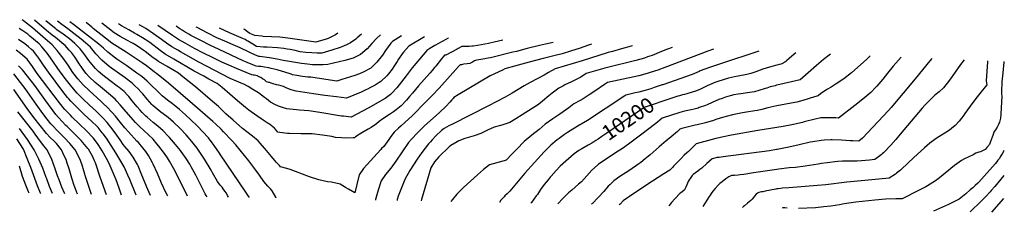
# Model space of a CAD drawing. Units: inches. Extents: x 2625483 to 2630429, y 1506883 to 1507376.
# Drawn here: x 2628573 to 2630429, y 1506883 to 1507245 of the extents above; entities that cross this region are included whole.
import ezdxf
from ezdxf.enums import TextEntityAlignment as Align

# ---------------------------------------------------------------- set-up
doc = ezdxf.new("R2010")
doc.units = ezdxf.units.IN
doc.header["$MEASUREMENT"] = 0
doc.layers.add('tile_2641_31_contour_10ft', color=153, linetype='Continuous')
doc.styles.add('Arial', font='arial.ttf')

msp = doc.modelspace()

# ---------------------------------------------------------------- linework, layer by layer
at = {"layer": 'tile_2641_31_contour_10ft'}
msp.add_line((2630427.5, 1506908.5, 10100), (2630404.7, 1506882.8, 10100), dxfattribs=at)
for points, elevation in [([(2628851.8, 1506913.6), (2628850.6, 1506915.8), (2628848.5, 1506920.2), (2628840.3, 1506937.6), (2628832.5, 1506955.5), (2628824.6, 1506973.3), (2628823.4, 1506975.9), (2628815.3, 1506989.7), (2628810.5, 1506997.1), (2628805, 1507004.2), (2628796.5, 1507014.1), (2628793.8, 1507016.8), (2628777.7, 1507033.9), (2628771.1, 1507041.6), (2628762.9, 1507052), (2628753.7, 1507063.4), (2628747.2, 1507070.8), (2628744.9, 1507073.3), (2628739, 1507079.6), (2628729.1, 1507088.8), (2628726.5, 1507091.2), (2628703.6, 1507111.7), (2628692.4, 1507122.4), (2628682.3, 1507134), (2628673.2, 1507145.5), (2628663.9, 1507159.7), (2628654.9, 1507172.8), (2628645.3, 1507185), (2628643.4, 1507187.2), (2628634, 1507197.9), (2628616.5, 1507212.9), (2628596.8, 1507229.6), (2628585.5, 1507238.8), (2628579.4, 1507243.8), (2628577.7, 1507245.1)], 10200), ([(2628889.2, 1506912.9), (2628873.5, 1506945.3), (2628863.6, 1506964.5), (2628855.5, 1506978.7), (2628851.6, 1506985.4), (2628845.6, 1506993.5), (2628835, 1507006.9), (2628831.2, 1507011.7), (2628824.1, 1507020.1), (2628814.8, 1507029.3), (2628798.5, 1507044.4), (2628795.6, 1507047.1), (2628790.8, 1507052), (2628786.6, 1507056.5), (2628769.9, 1507076.3), (2628762.1, 1507084.9), (2628756.1, 1507091.6), (2628752.5, 1507095.5), (2628740.1, 1507106.4), (2628721.5, 1507121.7), (2628715.2, 1507127.1), (2628703.9, 1507137.7), (2628698.4, 1507143.9), (2628693.9, 1507149.3), (2628688.5, 1507157), (2628684.8, 1507162.4), (2628680.1, 1507170.1), (2628676.1, 1507175.7), (2628670.4, 1507183.2), (2628666.3, 1507187.8), (2628658.4, 1507196.4), (2628655.9, 1507198.6), (2628640.6, 1507211.4), (2628634, 1507216.3), (2628623.1, 1507225.1), (2628600.8, 1507244.1)], 10210), ([(2628925.9, 1506912.1), (2628924.5, 1506914.4), (2628922.4, 1506917.3), (2628914.9, 1506932.4), (2628904.8, 1506952.8), (2628896.3, 1506968.3), (2628893.3, 1506973.5), (2628886.8, 1506983.9), (2628877, 1506997.3), (2628875.8, 1506999), (2628866.2, 1507010.6), (2628854.9, 1507023.5), (2628852.5, 1507026.1), (2628843.3, 1507036.1), (2628833.4, 1507044.8), (2628824.5, 1507051.7), (2628819, 1507056.5), (2628813, 1507061.8), (2628810.7, 1507063.8), (2628803.6, 1507070.7), (2628799.3, 1507075.3), (2628794.1, 1507081.2), (2628785.1, 1507092.3), (2628778.6, 1507100.5), (2628775.9, 1507103.4), (2628769.6, 1507109.9), (2628760.1, 1507117.5), (2628756.6, 1507120.2), (2628743.2, 1507130.2), (2628729.5, 1507141), (2628721.5, 1507147.9), (2628715.6, 1507153.2), (2628705.7, 1507165), (2628703.3, 1507168.6), (2628693.9, 1507181.7), (2628686.9, 1507190.1), (2628682.7, 1507194.9), (2628676.6, 1507200.4), (2628666.5, 1507209), (2628654.5, 1507217.8), (2628643.1, 1507226.1), (2628641.2, 1507227.7), (2628632, 1507234.8), (2628622.2, 1507243.2)], 10220), ([(2628966.4, 1506911.3), (2628964.7, 1506914.6), (2628962.5, 1506918.6), (2628959.8, 1506922.6), (2628956.5, 1506927.1), (2628954.3, 1506929.8), (2628951, 1506933.8), (2628945.6, 1506940.6), (2628936.3, 1506957), (2628933.5, 1506962.1), (2628921.2, 1506983), (2628917.7, 1506988.5), (2628907.6, 1507003.4), (2628897.3, 1507016.1), (2628886.3, 1507028.4), (2628875, 1507040.2), (2628862.9, 1507052.4), (2628852.8, 1507061), (2628843.1, 1507068.2), (2628839, 1507071.3), (2628831.5, 1507077.2), (2628823.8, 1507083.8), (2628821.6, 1507085.8), (2628812.9, 1507095.5), (2628804.7, 1507105.5), (2628801.2, 1507109.7), (2628796.1, 1507115.2), (2628789.4, 1507121.5), (2628786.5, 1507124.1), (2628784.6, 1507125.6), (2628771.4, 1507135.6), (2628756.6, 1507146.4), (2628741.7, 1507157.2), (2628727.4, 1507168.8), (2628716.5, 1507181.2), (2628706.2, 1507193.4), (2628701.3, 1507197.7), (2628696.8, 1507201.6), (2628688.6, 1507208.4), (2628674.9, 1507219.3), (2628663.6, 1507227.7), (2628652.1, 1507235.9), (2628643.8, 1507242.3)], 10230), ([(2629005.4, 1506910.6), (2629005.1, 1506911.2), (2628997.9, 1506922.5), (2628951.6, 1506991), (2628949.5, 1506994.1), (2628939.4, 1507008.7), (2628935.8, 1507013.5), (2628928.4, 1507022.8), (2628917.5, 1507035), (2628908.7, 1507044.2), (2628906.4, 1507046.4), (2628885.2, 1507066.4), (2628874.1, 1507076.2), (2628863.7, 1507084.6), (2628861.1, 1507086.7), (2628851.5, 1507093.8), (2628841.1, 1507102.1), (2628839.7, 1507103.5), (2628831.9, 1507111.3), (2628829.9, 1507113.5), (2628822.6, 1507120.4), (2628815.3, 1507127.3), (2628813, 1507129.4), (2628803, 1507138), (2628793.9, 1507144.8), (2628774.8, 1507158.3), (2628756.2, 1507170.6), (2628753.4, 1507172.7), (2628738.9, 1507183.9), (2628730.9, 1507191.9), (2628721.9, 1507199.4), (2628702.6, 1507214.4), (2628674.1, 1507236), (2628667.5, 1507241.3)], 10240), ([(2629056.4, 1506909.5), (2629055.4, 1506911.5), (2629048.9, 1506923.4), (2629045.3, 1506926.8), (2629040.5, 1506932.1), (2629032.9, 1506941), (2629024.8, 1506952.7), (2629014.2, 1506967), (2629004.6, 1506979.5), (2628980, 1507009.7), (2628972.7, 1507017.6), (2628957.2, 1507034), (2628952.5, 1507038.9), (2628942.6, 1507048.7), (2628936.8, 1507053.8), (2628932, 1507058.1), (2628898.6, 1507087.1), (2628853, 1507125.5), (2628830.4, 1507144), (2628827, 1507146.7), (2628820, 1507152.3), (2628811.8, 1507158.2), (2628803.4, 1507164), (2628773.6, 1507184.1), (2628746.4, 1507201.2), (2628734.7, 1507210.4), (2628711.4, 1507228.9), (2628708.5, 1507231.2), (2628698.1, 1507240)], 10250), ([(2629192.6, 1506926.2), (2629186.7, 1506929.5), (2629176.6, 1506935.9), (2629160.4, 1506939.5), (2629152.9, 1506940.4), (2629136.4, 1506943.9), (2629119, 1506949.7), (2629092.8, 1506959.7), (2629082.9, 1506963.2), (2629076.3, 1506965.2), (2629064.7, 1506968.5), (2629062.5, 1506970.7), (2629056, 1506977.4), (2629047.6, 1506987.5), (2629044.4, 1506991.4), (2629037.9, 1506999), (2629022.2, 1507017.2), (2629011.6, 1507026), (2629001.1, 1507034), (2628992.7, 1507040.2), (2628974.9, 1507056), (2628961.3, 1507068.3), (2628947.3, 1507081.7), (2628936.4, 1507091.4), (2628904, 1507118.9), (2628880.5, 1507137.8), (2628872, 1507144.4), (2628850.9, 1507156.9), (2628834.6, 1507166.6), (2628829.4, 1507170.2), (2628824.6, 1507173.6), (2628809.3, 1507185.2), (2628805.7, 1507187.8), (2628796.6, 1507194), (2628789.6, 1507198.4), (2628786.6, 1507200.1), (2628784.1, 1507201.6), (2628774.5, 1507206.8), (2628762.5, 1507213.6), (2628750.6, 1507220.7), (2628738.9, 1507229.8), (2628727.4, 1507238.7)], 10260), ([(2629483.7, 1507206.5), (2629466.9, 1507202.8), (2629456.5, 1507200.6), (2629435.7, 1507196.9), (2629427.8, 1507195.6), (2629425.2, 1507195.3), (2629420.2, 1507195), (2629414, 1507195), (2629411.8, 1507195), (2629406.3, 1507194.5), (2629399.3, 1507191), (2629397.3, 1507190), (2629386.9, 1507184.2), (2629375.8, 1507178.5), (2629374.4, 1507178.4), (2629373.4, 1507178.2), (2629370.9, 1507175.3), (2629367.8, 1507171.5), (2629357.1, 1507157.8), (2629354.8, 1507155.1), (2629350.1, 1507149.6), (2629345.9, 1507144.7), (2629324.3, 1507120.8), (2629313.1, 1507107.2), (2629307.6, 1507100.4), (2629301.9, 1507093.6), (2629291.9, 1507082.9), (2629282.5, 1507075.4), (2629277.2, 1507071.8), (2629269.8, 1507067.1), (2629257.1, 1507058.8), (2629250.3, 1507053.5), (2629245.5, 1507049.1), (2629235.5, 1507042.2), (2629229.9, 1507039.1), (2629217.6, 1507032.1), (2629205.8, 1507024.8), (2629204.1, 1507022.7), (2629201.2, 1507023.2), (2629186.3, 1507022.3), (2629179.3, 1507022.7), (2629168.2, 1507023.7), (2629161.2, 1507025.2), (2629143.6, 1507028.1), (2629124, 1507030.3), (2629113.9, 1507030.7), (2629102.6, 1507030.5), (2629081.5, 1507031), (2629077.8, 1507031.2), (2629063, 1507033.2), (2629059.7, 1507033.8), (2629053.2, 1507041), (2629043.4, 1507048.3), (2629041.2, 1507049.8), (2629031.9, 1507055.9), (2629021.5, 1507062.8), (2629009.1, 1507071.7), (2629004.9, 1507074.9), (2628998.6, 1507080), (2628983.2, 1507092.6), (2628954.3, 1507117.3), (2628944.8, 1507124.9), (2628929.3, 1507133.5), (2628919.8, 1507138.6), (2628901.4, 1507148.5), (2628863.6, 1507170.8), (2628847.2, 1507180.5), (2628837.3, 1507187.5), (2628818, 1507202), (2628816.1, 1507203.3), (2628804.2, 1507211.2), (2628793.8, 1507217.5), (2628789.4, 1507220), (2628778.6, 1507226), (2628764.9, 1507233.7), (2628758.9, 1507237.4)], 10270), ([(2629381.3, 1507210.9), (2629380.3, 1507210.5), (2629376.2, 1507208.2), (2629355.6, 1507196.4), (2629346.1, 1507190.8), (2629340.3, 1507187.4), (2629312.5, 1507154.4), (2629301.6, 1507139.5), (2629292.7, 1507128.3), (2629283.8, 1507117.1), (2629273.5, 1507106), (2629271.7, 1507104.2), (2629261.5, 1507096.8), (2629229.4, 1507078.9), (2629197.7, 1507061.5), (2629182.9, 1507063.4), (2629179.5, 1507063.9), (2629138.3, 1507070.8), (2629118.1, 1507073.5), (2629100.2, 1507075), (2629094.3, 1507075.4), (2629082.3, 1507076.8), (2629076.1, 1507077.7), (2629068.3, 1507079.9), (2629060.9, 1507082.6), (2629053.7, 1507085.8), (2629045.8, 1507090.1), (2629038.3, 1507096), (2629034.4, 1507098.9), (2629022.7, 1507107.4), (2629012, 1507114.1), (2629003.2, 1507119.6), (2628995.5, 1507123.6), (2628993.5, 1507124.5), (2628990.3, 1507125.7), (2628981.3, 1507129.3), (2628969.7, 1507134.5), (2628910.4, 1507165.4), (2628876.1, 1507184.6), (2628870.8, 1507187.7), (2628859.8, 1507194.3), (2628849.8, 1507201.2), (2628840.3, 1507208.2), (2628825.3, 1507218.5), (2628810.6, 1507228.3), (2628805.9, 1507231.1), (2628797.9, 1507235.7)], 10280), ([(2629335.9, 1507212.8), (2629306.6, 1507195.1), (2629296.5, 1507183.9), (2629293.9, 1507181.1), (2629287.1, 1507170.8), (2629284.4, 1507166.7), (2629278.3, 1507157), (2629275, 1507152.3), (2629267.7, 1507143.4), (2629264.6, 1507139.6), (2629253.3, 1507128.8), (2629250.2, 1507126.8), (2629242.6, 1507122), (2629234.2, 1507117.3), (2629228.6, 1507114.3), (2629225.5, 1507112.9), (2629216.4, 1507108.8), (2629202.6, 1507103), (2629188.7, 1507097.6), (2629170.2, 1507099.8), (2629148.1, 1507102.5), (2629126.8, 1507105.6), (2629093.7, 1507110.9), (2629084.7, 1507113.3), (2629076.6, 1507116.2), (2629069.8, 1507119.2), (2629061.5, 1507122.1), (2629057.1, 1507122.9), (2629050.8, 1507124.3), (2629046.7, 1507125.8), (2629044.5, 1507126.7), (2629042.3, 1507127.1), (2629038.3, 1507128), (2629036.1, 1507130), (2629034, 1507131.7), (2629030.7, 1507134), (2629027.3, 1507136.2), (2629025.3, 1507137.3), (2629021.9, 1507139), (2629021.1, 1507139.3), (2629020.9, 1507139.4), (2629020.5, 1507139.5), (2629018.2, 1507140), (2629015.6, 1507140.6), (2629012.9, 1507140.8), (2629010.3, 1507141.3), (2628981.3, 1507153.3), (2628966.9, 1507159.5), (2628954, 1507165.3), (2628936.5, 1507173.8), (2628919.4, 1507182.2), (2628902.1, 1507191.1), (2628884.6, 1507200.8), (2628872.3, 1507208), (2628861, 1507215.4), (2628833.5, 1507234.2)], 10290), ([(2629292.7, 1507214.7), (2629275.5, 1507204.2), (2629272.4, 1507201.1), (2629262.4, 1507187.5), (2629256.5, 1507178.5), (2629246.3, 1507165.1), (2629241, 1507160.1), (2629234.4, 1507154), (2629220.4, 1507146.4), (2629213.4, 1507143.4), (2629204.4, 1507140), (2629180.1, 1507132.6), (2629170.7, 1507129.8), (2629150.1, 1507132.7), (2629121.6, 1507137.2), (2629115.9, 1507137.2), (2629106.1, 1507138.3), (2629095, 1507140.1), (2629087.1, 1507141.7), (2629084.7, 1507142.4), (2629079.1, 1507144.3), (2629076.5, 1507145.3), (2629071, 1507147), (2629068.2, 1507147.8), (2629058.3, 1507150.9), (2629046.8, 1507153.6), (2629042.3, 1507154.5), (2629034.2, 1507156), (2629031.4, 1507156.5), (2629027.2, 1507156.8), (2629023, 1507157.1), (2629018.7, 1507157.9), (2629016.7, 1507158.4), (2629014, 1507159.4), (2629006.1, 1507162.5), (2628997, 1507166.6), (2628993.9, 1507167.9), (2628948.9, 1507188.8), (2628931.3, 1507197.2), (2628915.3, 1507205.2), (2628895.7, 1507215.6), (2628893.1, 1507217.1), (2628884.9, 1507221.8), (2628879.2, 1507225.4), (2628874.6, 1507228.2), (2628867.9, 1507232.7)], 10300), ([(2629253, 1507216.4), (2629245.6, 1507209.5), (2629236.6, 1507200.6), (2629227.5, 1507190.3), (2629215.4, 1507179.5), (2629201.4, 1507172.7), (2629185.7, 1507168.1), (2629153.4, 1507160.8), (2629145.1, 1507160.3), (2629125, 1507160.5), (2629115.2, 1507161.4), (2629103.8, 1507162.8), (2629092.7, 1507164.5), (2629081.3, 1507166.2), (2629069.5, 1507168.7), (2629058.2, 1507170.9), (2629047.6, 1507172.6), (2629043.8, 1507173.1), (2629025.2, 1507175.7), (2629023.3, 1507176), (2629016.3, 1507178.9), (2629009.4, 1507182.1), (2629005.6, 1507184), (2628988.6, 1507192.1), (2628975.2, 1507197.9), (2628959.2, 1507204.7), (2628944.7, 1507211.2), (2628927.3, 1507219.7), (2628907.2, 1507230.2), (2628905.6, 1507231.1)], 10310), ([(2628819.3, 1506914.2), (2628816.8, 1506920), (2628811.8, 1506931.4), (2628810.9, 1506933.5), (2628803.2, 1506952.8), (2628796, 1506970), (2628794.6, 1506972.6), (2628787, 1506986.6), (2628779.3, 1506996.9), (2628771.2, 1507006.8), (2628767.9, 1507010.6), (2628762.4, 1507018.9), (2628752.8, 1507032.3), (2628744.8, 1507042.7), (2628737.7, 1507051.6), (2628729.7, 1507060.7), (2628717, 1507072.8), (2628704.1, 1507084.6), (2628691.8, 1507096.2), (2628680.9, 1507107.2), (2628670.9, 1507118.9), (2628661.3, 1507131.2), (2628649.4, 1507147), (2628631, 1507173.1), (2628624.3, 1507182.3), (2628621.3, 1507186.2), (2628614.4, 1507194.1), (2628609.3, 1507199.5), (2628592.2, 1507214.3), (2628587.9, 1507217.8), (2628578.5, 1507224.2), (2628573.7, 1507227.5), (2628571.8, 1507228.7)], 10190), ([(2629217.4, 1507217.9), (2629217.2, 1507217.8), (2629209.2, 1507210.9), (2629206.5, 1507208.7), (2629196.6, 1507201.8), (2629188.6, 1507197.7), (2629180.3, 1507194), (2629177.2, 1507192.9), (2629160.9, 1507187.7), (2629142.3, 1507181.9), (2629133.3, 1507181.9), (2629123.4, 1507182.5), (2629112, 1507183.7), (2629101.4, 1507185), (2629092, 1507186.9), (2629085.7, 1507188.2), (2629082.7, 1507188.8), (2629076.8, 1507189.8), (2629070.9, 1507190.7), (2629058.8, 1507192), (2629039.2, 1507193.3), (2629032.6, 1507193.7), (2629019, 1507194.8), (2629012, 1507199), (2629002.9, 1507204.7), (2629000.6, 1507206.1), (2628997.9, 1507207.6), (2628994.6, 1507209.1), (2628981.5, 1507214.9), (2628968.4, 1507220.6), (2628949.7, 1507229.3)], 10320), ([(2629172.8, 1507219.8), (2629168, 1507216.4), (2629154.1, 1507210), (2629148.4, 1507208.1), (2629145.8, 1507207.2), (2629131.2, 1507202.9), (2629131, 1507203), (2629078.5, 1507210.7), (2629063.2, 1507212.2), (2629047.6, 1507213), (2629031.9, 1507213.8), (2629029.2, 1507213.9), (2629016.2, 1507215.2), (2629006.6, 1507219.2), (2629002.1, 1507222.5), (2628996.8, 1507226.4), (2628995.3, 1507227.3)], 10330), ([(2628792.1, 1506914.8), (2628780.4, 1506944.4), (2628776.8, 1506952.9), (2628769.5, 1506968.3), (2628759.4, 1506985.4), (2628754, 1506994.5), (2628745.4, 1507008.5), (2628736.2, 1507022.1), (2628729.9, 1507030.6), (2628728.4, 1507032.6), (2628720.6, 1507042.1), (2628718.8, 1507043.9), (2628708, 1507054.5), (2628695.1, 1507066.3), (2628682.4, 1507078.4), (2628669.2, 1507091.7), (2628665.6, 1507096), (2628663.1, 1507098.9), (2628654.1, 1507110.3), (2628626.8, 1507146.7), (2628617.7, 1507159.7), (2628608.8, 1507172.8), (2628605, 1507177.9), (2628598.7, 1507185.7), (2628595.2, 1507189.3), (2628589.4, 1507194.2), (2628582.3, 1507200), (2628570.3, 1507208.2)], 10180), ([(2629728, 1507196.1), (2629725.5, 1507195.3), (2629707.2, 1507190.2), (2629690.2, 1507185.6), (2629682.1, 1507183.2), (2629633, 1507167.7), (2629581.9, 1507153), (2629569.3, 1507146.1), (2629561.3, 1507140.6), (2629535, 1507126.8), (2629523.9, 1507120.5), (2629501.3, 1507107), (2629488.1, 1507099.4), (2629471, 1507090.4), (2629456.5, 1507083), (2629388.5, 1507048.8), (2629381.9, 1507045.3), (2629372.7, 1507040.4), (2629368.2, 1507036.4), (2629357.4, 1507026.8), (2629350.1, 1507019.1), (2629346.9, 1507015.5), (2629343.4, 1507011.3), (2629330.8, 1506995.6), (2629322.2, 1506982.9), (2629308.4, 1506961.4), (2629299.6, 1506945.8), (2629297.3, 1506941.4), (2629287.6, 1506916.4), (2629286.4, 1506913), (2629284.6, 1506906.8), (2629284.1, 1506905)], 10240), ([(2629650.9, 1507199.4), (2629645.1, 1507197.4), (2629627.2, 1507190.9), (2629621.1, 1507188.9), (2629611.2, 1507185.8), (2629595.2, 1507181.2), (2629582.3, 1507177.8), (2629559.4, 1507172.4), (2629533.4, 1507165.3), (2629505.3, 1507157.7), (2629487.3, 1507152.7), (2629482.6, 1507150.4), (2629459.9, 1507139.3), (2629399.4, 1507103.5)], 10250), ([(2629578.3, 1507202.5), (2629564.2, 1507199.4), (2629552.8, 1507196.9), (2629529.2, 1507190.7), (2629509.1, 1507185.6), (2629502.6, 1507184)], 10260), ([(2628764.9, 1506915.3), (2628760.2, 1506928.4), (2628754.4, 1506944), (2628741.4, 1506974.6), (2628736.6, 1506983.9), (2628728.5, 1506998.2), (2628722, 1507008.4), (2628719.6, 1507012), (2628711.3, 1507023.1), (2628699, 1507036), (2628685.7, 1507048.9), (2628671.8, 1507062), (2628668.5, 1507065.3), (2628657.6, 1507076.3), (2628654.1, 1507080.6), (2628652.7, 1507082.3), (2628647.9, 1507088.5), (2628605.9, 1507144.1), (2628596.7, 1507157.2), (2628586.9, 1507170.6), (2628574.3, 1507181.8), (2628566, 1507187.6)], 10170), ([(2629502.6, 1507184), (2629460, 1507173.3), (2629455.7, 1507172.6), (2629452.4, 1507172.2), (2629449.3, 1507171.7), (2629434.6, 1507169.2), (2629432.3, 1507168.5), (2629430.3, 1507167.6), (2629428, 1507166.3), (2629426.2, 1507165.1), (2629421.4, 1507162.7), (2629416, 1507161.9), (2629410.2, 1507161.4), (2629407.4, 1507160.9), (2629405.3, 1507160.5), (2629402.9, 1507160), (2629399.7, 1507157.3), (2629363.3, 1507116.2), (2629350.5, 1507102.7), (2629337.9, 1507089.8), (2629313.4, 1507064.6), (2629291.6, 1507045.4), (2629286.9, 1507041.1), (2629278.8, 1507033.3), (2629272.6, 1507025.6), (2629268.8, 1507019.6), (2629259.1, 1507006.8), (2629255, 1507002.7)], 10260), ([(2629802.6, 1507193), (2629795.6, 1507190.4), (2629792.2, 1507189.1), (2629778.5, 1507183.5), (2629764.8, 1507177.9), (2629756.5, 1507175), (2629750.3, 1507172.9), (2629734.2, 1507168.5), (2629726.9, 1507166.6), (2629686, 1507156.7), (2629675.6, 1507154.1), (2629640.3, 1507143.8), (2629630.3, 1507137.2), (2629619, 1507131.4), (2629612.7, 1507128.5), (2629600.5, 1507122.7), (2629596.3, 1507120.4), (2629589, 1507116.3), (2629576.6, 1507106.7), (2629570.1, 1507101.6), (2629558.4, 1507092.1), (2629550.5, 1507085.9), (2629519.8, 1507065.9), (2629508.3, 1507058.7), (2629496.5, 1507051.9), (2629483.7, 1507047.1), (2629481.7, 1507046.6), (2629467.3, 1507042.7), (2629454.9, 1507037.3), (2629442.2, 1507031.1), (2629429.7, 1507026.6), (2629416.5, 1507023.2), (2629412, 1507021.9), (2629400.4, 1507017.2), (2629397.3, 1507015.6), (2629385.4, 1507008.4), (2629382.5, 1507005.9), (2629362.6, 1506987.2), (2629354.4, 1506977.8), (2629348, 1506966.2), (2629330.3, 1506906.9), (2629329.5, 1506904.1)], 10230), ([(2629880.5, 1507189.7), (2629869.8, 1507186), (2629789.1, 1507155.2), (2629775.4, 1507150.3), (2629761.2, 1507145.6), (2629755.3, 1507143.9), (2629740.1, 1507139.8), (2629731.1, 1507137.7), (2629680.5, 1507126.7), (2629678.9, 1507125.7), (2629675.2, 1507123.1), (2629656.9, 1507110.7), (2629646.1, 1507103.6), (2629635.2, 1507096.4), (2629629, 1507093.1), (2629617.5, 1507086.6), (2629607.8, 1507079.5), (2629590.9, 1507067.2), (2629577.8, 1507058.5), (2629563.6, 1507048.4), (2629551.9, 1507038.8), (2629538.2, 1507027.6), (2629524, 1507015.8), (2629510, 1507001.8), (2629501, 1506992.5), (2629489.5, 1506981.1), (2629485.8, 1506979.7), (2629474.3, 1506976.3), (2629472.1, 1506975.9), (2629458.4, 1506972.2), (2629447.1, 1506963.2), (2629435.8, 1506953.5), (2629409.2, 1506929.7), (2629398.7, 1506918.8), (2629397, 1506916.8), (2629388.5, 1506906.7), (2629385.5, 1506903)], 10220), ([(2629965.9, 1507186), (2629893.6, 1507162.3), (2629873.2, 1507155), (2629855.6, 1507148.7), (2629853.7, 1507147.8), (2629840.4, 1507142.2), (2629784.8, 1507122.9)], 10210), ([(2630035.5, 1507183.1), (2630032.7, 1507180.5), (2630023, 1507171.9), (2630018.7, 1507168.1), (2630017, 1507166.8), (2630014.9, 1507165.5), (2630009.7, 1507162.2), (2630007.5, 1507161.6), (2630000, 1507159.6)], 10200), ([(2630101.4, 1507180.3), (2630088.1, 1507170.4), (2630074.6, 1507158.8), (2630059, 1507145.3), (2630043.9, 1507132.2), (2630035.8, 1507129.9), (2630027.9, 1507128.1), (2630000, 1507121.8)], 10190), ([(2630176.2, 1507177.1), (2630175.5, 1507176.4), (2630169.9, 1507171.2), (2630141, 1507145.3), (2630126.1, 1507133.8), (2630110.2, 1507123.3), (2630102.4, 1507118.5), (2630095.8, 1507114.6), (2630093.8, 1507113.4), (2630083.1, 1507106.6), (2630078, 1507102.2), (2630071, 1507100), (2630048.7, 1507093.2), (2630037.5, 1507090.1), (2630026.8, 1507088.1), (2630000.2, 1507083.1), (2630000, 1507083.1)], 10180), ([(2628736.6, 1506915.9), (2628724.4, 1506949), (2628715.6, 1506975.6), (2628713.9, 1506979.9), (2628710, 1506988.6), (2628705.2, 1506996.9), (2628702.2, 1507001.4), (2628701.3, 1507002.7), (2628688.6, 1507018), (2628674.4, 1507032.4), (2628662.1, 1507044.2), (2628660, 1507046.4), (2628646.1, 1507061), (2628641.2, 1507067.1), (2628636.1, 1507073.8), (2628620.5, 1507094.7), (2628601.1, 1507121.4), (2628594.4, 1507130.2), (2628578.1, 1507150.8), (2628570.6, 1507158.3)], 10160), ([(2630000, 1507159.6), (2629990.7, 1507157), (2629979.7, 1507153.9), (2629973.3, 1507151.9), (2629968.6, 1507150.3), (2629960.5, 1507147.3), (2629956.5, 1507145.8), (2629951.1, 1507144.1), (2629943.3, 1507142.2), (2629927.1, 1507139), (2629920.5, 1507137.9), (2629908.9, 1507135.2), (2629888.6, 1507128.7), (2629882.9, 1507126.7), (2629873.3, 1507122.6), (2629868.7, 1507120.6), (2629860.1, 1507116.4), (2629854.8, 1507114.1), (2629846.7, 1507110.8), (2629840.5, 1507108.8), (2629830.6, 1507105.9), (2629826.2, 1507104.6), (2629822.1, 1507103.5), (2629816.4, 1507102), (2629813.2, 1507101), (2629802.2, 1507097.4)], 10200), ([(2630234.2, 1507174.6), (2630219.2, 1507157.7), (2630208.3, 1507144.6), (2630199.5, 1507133.4), (2630188.7, 1507120.4), (2630186.9, 1507118.5), (2630177.1, 1507108.4), (2630162.4, 1507095.9), (2630147.1, 1507083.9), (2630116.1, 1507060.2), (2630111.4, 1507060.4), (2630092.5, 1507060.8), (2630083.1, 1507060.6), (2630072, 1507058), (2630051.8, 1507052.8), (2630048.4, 1507052), (2630028.4, 1507047.2), (2630011.7, 1507044.3), (2630000, 1507042.4)], 10170), ([(2630292.2, 1507172.1), (2630288.5, 1507167.5), (2630260.8, 1507134.2), (2630215.2, 1507080.1), (2630210.3, 1507074.6), (2630161.7, 1507022.5), (2630154.8, 1507016.5), (2630143.3, 1507017.1), (2630138.1, 1507017.4), (2630121.9, 1507018.5), (2630104.6, 1507019.2), (2630102, 1507019.2), (2630089.1, 1507018.7), (2630083.8, 1507018.1), (2630068.1, 1507015.6), (2630062.8, 1507014.8), (2630041.9, 1507010), (2630022.6, 1507005.3), (2630000.5, 1507000.8), (2630000, 1507000.7)], 10160), ([(2630353.4, 1507169.5), (2630346.4, 1507160.6), (2630336.2, 1507146.2), (2630325.3, 1507131.5), (2630314, 1507117.1), (2630305.9, 1507109.3), (2630298, 1507102.9), (2630295.5, 1507100.6), (2630284.4, 1507090.2), (2630278.9, 1507084.2), (2630273.8, 1507078.5), (2630232.2, 1507029.7), (2630224.1, 1507019.9), (2630214.8, 1507009.2), (2630211.2, 1507005.3), (2630204.8, 1506998.6), (2630200.8, 1506994.8), (2630198.5, 1506992.8), (2630196.4, 1506991.1), (2630193.9, 1506989.1), (2630184.5, 1506981.9), (2630174.7, 1506980.9), (2630167, 1506980.2), (2630159.3, 1506979.6), (2630151.6, 1506979), (2630139.5, 1506979.3), (2630123.7, 1506979.1), (2630114.8, 1506978.3), (2630109.2, 1506977.7), (2630099.7, 1506976.5), (2630095, 1506975.9), (2630084.5, 1506974.6), (2630078.2, 1506973.6), (2630053.5, 1506969.5), (2630034.9, 1506967.3), (2630023.3, 1506966.2), (2630003.5, 1506964), (2630000, 1506963.5)], 10150), ([(2630397.3, 1507167.7), (2630397.1, 1507165.5), (2630395.7, 1507148.2), (2630394.8, 1507129.9), (2630395.9, 1507122.6), (2630382.9, 1507106.6), (2630375, 1507096.7), (2630364.5, 1507082.5), (2630354.5, 1507068.4), (2630352.2, 1507065.4), (2630343.8, 1507054.5), (2630336.3, 1507046.1), (2630329, 1507040.2), (2630325.6, 1507037.6), (2630313.7, 1507030), (2630302.1, 1507023), (2630290.6, 1507014.7), (2630288.7, 1507013.1), (2630278.5, 1507004.2), (2630258.1, 1506985.9), (2630235.1, 1506964.1), (2630233, 1506962.1), (2630225.5, 1506956.2), (2630223.5, 1506954.6), (2630211.9, 1506947.3), (2630165.6, 1506942.5), (2630132.2, 1506939.5), (2630092.6, 1506934.6), (2630076.8, 1506932.9), (2630022.8, 1506928.7), (2630010.9, 1506928.1), (2630006.9, 1506927.8), (2630002.3, 1506927.1), (2630000, 1506926.7)], 10140), ([(2630428, 1507166.4), (2630427.9, 1507165.2), (2630425.9, 1507145), (2630424.4, 1507128.3), (2630423.4, 1507109.2), (2630423.7, 1507104.3), (2630424, 1507101.7), (2630422.3, 1507067.2), (2630421.4, 1507060.2), (2630419.8, 1507052.6), (2630417.9, 1507048), (2630415.5, 1507043), (2630412.3, 1507038.1), (2630409.9, 1507034.5), (2630406.9, 1507027.3), (2630406, 1507024.3), (2630402.3, 1507013.8), (2630400.8, 1507010.3), (2630395.6, 1507004.4), (2630392.5, 1507000.8), (2630389.2, 1506998.8), (2630386.3, 1506997.5), (2630384, 1506996.7), (2630380.7, 1506995.7), (2630375.3, 1506993.8), (2630370, 1506991.2), (2630353.8, 1506983.5), (2630347.8, 1506980.3), (2630335, 1506970.6), (2630306.9, 1506947.8), (2630303.8, 1506945.5), (2630298.9, 1506941.7), (2630283.9, 1506932.6), (2630280.9, 1506931), (2630266.8, 1506923.7), (2630236.1, 1506908.4), (2630224.2, 1506908.2), (2630204.7, 1506907.2), (2630185, 1506905.6), (2630148.8, 1506901.8), (2630139.9, 1506900.6), (2630127, 1506898.7), (2630118.3, 1506897.1), (2630110.1, 1506895.8), (2630102, 1506894.5), (2630088.8, 1506892.9), (2630073.1, 1506891.5), (2630041.1, 1506890)], 10130), ([(2628708.4, 1506916.4), (2628699.8, 1506940.9), (2628696.4, 1506952.1), (2628695.7, 1506954.4), (2628692.7, 1506965.3), (2628692, 1506967.9), (2628686.6, 1506982.4), (2628677.4, 1507000), (2628667.6, 1507012), (2628657, 1507022.8), (2628655.4, 1507024.5), (2628644, 1507035.9), (2628634.6, 1507045.9), (2628631.8, 1507049.3), (2628624.8, 1507058.1), (2628616.5, 1507068.9), (2628600.6, 1507090.8), (2628582.9, 1507115.7), (2628574.6, 1507126.7), (2628561.7, 1507143.1)], 10150), ([(2630000, 1507121.8), (2629999.4, 1507121.7), (2629996.9, 1507121), (2629987.4, 1507118.6), (2629981.4, 1507116.6), (2629978.2, 1507115.5), (2629966, 1507111.8), (2629957.6, 1507109.3), (2629944.8, 1507107.3), (2629931.9, 1507105.7), (2629927.4, 1507105), (2629919, 1507103.5), (2629912.1, 1507101.8), (2629903.5, 1507099.6), (2629897.1, 1507097.2), (2629890.9, 1507094.9), (2629878.1, 1507089.3), (2629868.7, 1507085.2), (2629865.3, 1507083.9), (2629853.9, 1507079.7), (2629851.7, 1507079), (2629844.1, 1507076.9), (2629838.6, 1507075.5), (2629835.1, 1507074.7), (2629826.1, 1507072.8), (2629817.2, 1507070.8), (2629783.7, 1507059.6), (2629775, 1507052.4), (2629769.2, 1507047.7), (2629745.5, 1507029.8), (2629720.7, 1507011), (2629709, 1507003.1), (2629696.1, 1506994.9), (2629685.9, 1506988), (2629664.1, 1506973.2), (2629662.2, 1506971.5), (2629651.4, 1506961.9), (2629641.6, 1506951.3), (2629631.6, 1506940.4), (2629626.1, 1506935.5), (2629613.8, 1506924.6), (2629607.2, 1506919.2), (2629595.7, 1506908.4), (2629587.5, 1506899.3), (2629587.3, 1506899)], 10190), ([(2629784.8, 1507122.9), (2629784, 1507122.6), (2629769, 1507117.4), (2629762.4, 1507115.3)], 10210), ([(2628681.5, 1506917), (2628677.7, 1506927), (2628675.4, 1506933), (2628671, 1506947), (2628665.9, 1506964.7), (2628662.5, 1506975.2), (2628660.1, 1506982.4), (2628656.9, 1506989), (2628651.5, 1507000), (2628649.1, 1507003.3), (2628644.5, 1507009.3), (2628642.2, 1507012), (2628637.5, 1507016.6), (2628630.2, 1507023.5), (2628623.3, 1507030.9), (2628599.7, 1507061), (2628587.2, 1507078), (2628561.6, 1507113.7)], 10140), ([(2629399.4, 1507103.5), (2629391.2, 1507098.6), (2629389.9, 1507097.2)], 10250), ([(2629762.4, 1507115.3), (2629762.2, 1507115.2), (2629754, 1507112.5), (2629740.1, 1507109), (2629733.1, 1507107.3), (2629715.3, 1507103.2), (2629713.6, 1507102), (2629642.8, 1507055.6), (2629630.9, 1507048.5), (2629628.9, 1507047.3), (2629605.7, 1507033), (2629599.9, 1507029.2), (2629589.4, 1507021.8), (2629585.7, 1507019), (2629574.2, 1507009.2), (2629570.6, 1507006.2), (2629561.2, 1506996.4), (2629524.7, 1506956.2), (2629512.2, 1506941.6), (2629505.9, 1506933.8), (2629496.6, 1506922.6), (2629491.7, 1506917.6), (2629487.5, 1506913.5), (2629485.8, 1506911.7), (2629480, 1506905.5), (2629477.3, 1506901.2)], 10210), ([(2629389.9, 1507097.2), (2629389.1, 1507096.3), (2629387.2, 1507094.2), (2629383.6, 1507089.8), (2629376.5, 1507082.7), (2629363.9, 1507070.8), (2629346.4, 1507055.1), (2629335.9, 1507045.3), (2629328.3, 1507037.8), (2629320.8, 1507030.3), (2629313.3, 1507022.4), (2629311.5, 1507020.4), (2629306, 1507014), (2629282, 1506979), (2629272.4, 1506965.8), (2629262.5, 1506953.9), (2629254.4, 1506941.9), (2629248.5, 1506924.5), (2629243.4, 1506906.8), (2629243.2, 1506905.8)], 10250), ([(2629802.2, 1507097.4), (2629750, 1507079.9), (2629737.4, 1507071), (2629679.3, 1507031.4), (2629670.1, 1507025.2), (2629662.9, 1507020.4), (2629658.8, 1507017.7), (2629651.2, 1507013), (2629645.7, 1507009.6), (2629644.5, 1507009)], 10200), ([(2630000, 1507083.1), (2629982.9, 1507079.5), (2629971.8, 1507076.4), (2629963.4, 1507074.3), (2629958.8, 1507073.7), (2629942.6, 1507071.4), (2629935.3, 1507070), (2629916.6, 1507066.1), (2629897.6, 1507061.3), (2629885.1, 1507057.1), (2629880.8, 1507055.5), (2629865.3, 1507051.4), (2629849.7, 1507047.5), (2629845.9, 1507046.6), (2629821.2, 1507040.6), (2629817.3, 1507039.4), (2629811.9, 1507034.3), (2629809.2, 1507031.8), (2629804.7, 1507027.9), (2629797.3, 1507021.9), (2629791.7, 1507017.5), (2629778, 1507006.1), (2629761.3, 1506991.2), (2629752, 1506983.2), (2629743.7, 1506976.6), (2629739.9, 1506973.9), (2629735.6, 1506971), (2629719.1, 1506959.8), (2629716.1, 1506957.8), (2629704.2, 1506950), (2629692.5, 1506941.7), (2629684.9, 1506934.4), (2629682.2, 1506931.8), (2629673.6, 1506922.1), (2629663.9, 1506911.3), (2629662.5, 1506909.8), (2629652.3, 1506899.3), (2629650.7, 1506897.8)], 10180), ([(2628657.6, 1506917.4), (2628652.3, 1506930.1), (2628646.9, 1506944.1), (2628644.2, 1506951.5), (2628639.8, 1506964.7), (2628633.3, 1506982.4), (2628624.4, 1507000), (2628618.3, 1507007.6), (2628611.9, 1507015.8), (2628602.2, 1507029.7), (2628598.1, 1507035.2), (2628569.5, 1507072)], 10130), ([(2628634.6, 1506917.9), (2628628.8, 1506931.4), (2628623.7, 1506945.5), (2628622.7, 1506948.5), (2628616.2, 1506965.6), (2628608.7, 1506982.8), (2628599.8, 1507000.1), (2628587.3, 1507019.9), (2628572.7, 1507040.2)], 10120), ([(2630000, 1507042.4), (2629963.9, 1507036.7), (2629914.8, 1507027.9), (2629896.1, 1507024.2), (2629891.3, 1507023.2), (2629885.2, 1507021.7), (2629877.8, 1507019.8), (2629847.8, 1507011.9), (2629842.1, 1507006), (2629837.9, 1507001.5), (2629833.6, 1506997.1), (2629830.4, 1506994.4), (2629825.6, 1506990.5), (2629819.5, 1506984.3), (2629813.7, 1506978.3), (2629805.5, 1506969.3), (2629804, 1506967.7), (2629798, 1506961.9), (2629787.2, 1506955), (2629765.5, 1506941.2), (2629758.9, 1506937.1), (2629722.3, 1506912.7), (2629718.8, 1506910.3), (2629710.6, 1506904.1), (2629704.6, 1506898.3), (2629703.1, 1506896.7)], 10170), ([(2628612.4, 1506918.3), (2628612.1, 1506918.9), (2628606.2, 1506932.7), (2628593.5, 1506966.9), (2628586.8, 1506984.1), (2628579.8, 1507001.3), (2628567.7, 1507021.3)], 10110), ([(2629644.5, 1507009), (2629632.3, 1507002), (2629627, 1506998.8), (2629617.8, 1506992.6), (2629591.6, 1506969.5), (2629584.2, 1506961.7), (2629574.7, 1506951), (2629572.6, 1506948.6), (2629568.7, 1506943.9), (2629561.3, 1506935), (2629554.5, 1506925.7), (2629548.6, 1506916.5), (2629546.5, 1506913.5), (2629541.9, 1506907.2), (2629537.4, 1506901.3), (2629536.4, 1506900)], 10200), ([(2629255, 1507002.7), (2629253.4, 1507001.2), (2629221.1, 1506965.2), (2629212.8, 1506953.2), (2629208.1, 1506935.4), (2629204.5, 1506919.7), (2629192.6, 1506926.2)], 10260), ([(2630000, 1507000.7), (2629999.6, 1507000.7), (2629986.3, 1506998.7), (2629898.6, 1506987.2), (2629891.3, 1506986.1), (2629887.8, 1506985.6), (2629877.8, 1506983.3), (2629873, 1506978.9), (2629868.2, 1506974.6), (2629858.4, 1506965.9), (2629855, 1506963.4), (2629850.9, 1506960.3), (2629842.5, 1506953.9), (2629840.7, 1506952.2), (2629836.5, 1506946.2), (2629834.8, 1506943.7), (2629833.1, 1506940.9), (2629830.5, 1506934.6), (2629828.5, 1506930.3), (2629827.3, 1506927.7), (2629825.7, 1506925.2), (2629820.8, 1506920.9), (2629817.8, 1506918.7), (2629807.7, 1506908.2), (2629801.3, 1506901.2), (2629796.9, 1506895.6), (2629796.3, 1506894.9)], 10160), ([(2630428.8, 1506999.3), (2630428.1, 1506998.2), (2630424.8, 1506992.6), (2630421.2, 1506986.9), (2630419.4, 1506984.3), (2630416.8, 1506980.6), (2630413.9, 1506977.2), (2630411.3, 1506974.2), (2630380.5, 1506939.5), (2630378.7, 1506937.6), (2630374, 1506933.3), (2630369.3, 1506929.1), (2630364.5, 1506924.8), (2630356.4, 1506917.6), (2630343.7, 1506907.8), (2630338.7, 1506904.8), (2630323.6, 1506897.7), (2630295, 1506885)], 10120), ([(2628590.6, 1506918.8), (2628589.5, 1506921.3), (2628584.2, 1506934), (2628578.2, 1506950), (2628572.4, 1506969.4)], 10100), ([(2630000, 1506963.5), (2629955.7, 1506957), (2629937.9, 1506954.2), (2629930.9, 1506953.3), (2629926.9, 1506952.8), (2629920.3, 1506951.9), (2629917.7, 1506952), (2629914.4, 1506951.9), (2629913, 1506951.6), (2629909.8, 1506949.8), (2629903.9, 1506945.6), (2629896.9, 1506940.2), (2629892.6, 1506936.8), (2629889.3, 1506933.9), (2629883.8, 1506927.7), (2629879.4, 1506922.3), (2629876.3, 1506918.2), (2629874.2, 1506915.1), (2629872.7, 1506912.8), (2629860.6, 1506893.6)], 10150), ([(2630428.1, 1506951.9), (2630411.1, 1506931.6), (2630404.1, 1506923.5), (2630402.1, 1506921.2), (2630394.1, 1506912.6), (2630391.9, 1506910.4), (2630384.9, 1506903.6), (2630364.3, 1506883.6)], 10110), ([(2630000, 1506926.7), (2629998.2, 1506926.4), (2629977.8, 1506922.5), (2629973.5, 1506921.6), (2629971.3, 1506921.2), (2629966.3, 1506920.1), (2629963.6, 1506918.8), (2629960.8, 1506917), (2629958, 1506913.3), (2629955.9, 1506910.6), (2629953.6, 1506907.8), (2629950.7, 1506905.2), (2629944.7, 1506900), (2629938.9, 1506895.2), (2629937.2, 1506893.9), (2629935, 1506892.1)], 10140), ([(2630019.4, 1506890.5), (2630015.1, 1506890.9), (2630011.3, 1506891.2), (2630010.8, 1506891.1), (2630010.4, 1506890.6)], 10130)]:
    msp.add_lwpolyline(points, dxfattribs=dict(at, elevation=elevation))

# ---------------------------------------------------------------- texts
at = {"color": 18, "style": 'Arial'}
msp.add_text('10200', height=28.8, rotation=34.2797, dxfattribs=at).set_placement((2629719.5, 1507058.8), align=Align.MIDDLE_CENTER)

doc.saveas('drawing.dxf')
